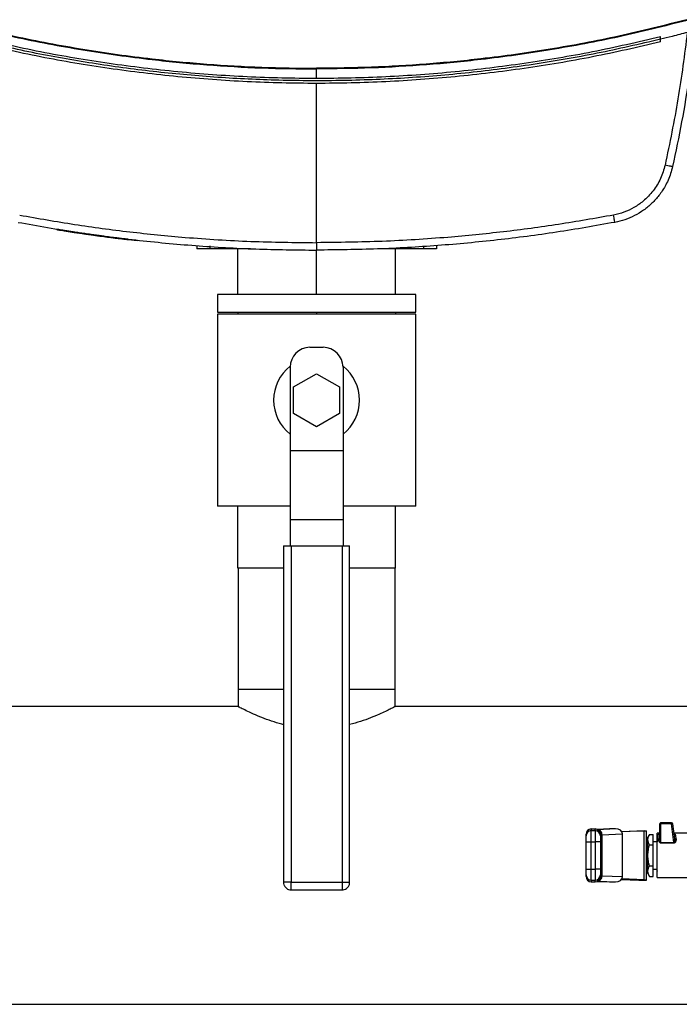
# Model space of a CAD drawing. Units: inches. Extents: x 0.4 to 10.6, y 0.4 to 8.1.
# Drawn here: x 7.1 to 7.6, y 4.9 to 5.7 of the extents above; entities that cross this region are included whole.
import ezdxf

# ---------------------------------------------------------------- set-up
doc = ezdxf.new("R2010")
doc.units = ezdxf.units.IN
doc.header["$MEASUREMENT"] = 0

msp = doc.modelspace()

# ---------------------------------------------------------------- linework, layer by layer
at = {"color": 7, "linetype": 'Continuous', "lineweight": 25}
for p, q in [((7.53895, 5.66059), (7.53895, 5.66261)), ((7.53895, 5.66059), (7.53895, 5.66172)), ((7.53895, 5.65856), (7.53895, 5.66059)), ((7.1167, 5.63952), (7.1167, 5.63943)), ((7.44151, 5.63943), (7.44151, 5.63952)), ((7.2791, 5.63123), (7.2791, 5.63816)), ((7.2791, 5.50691), (7.2791, 5.6273)), ((7.08284, 5.51698), (7.08277, 5.5166)), ((7.08287, 5.51718), (7.08284, 5.51698)), ((7.08302, 5.51695), (7.08296, 5.51657)), ((7.08303, 5.51695), (7.08297, 5.51656)), ((7.08305, 5.51715), (7.08302, 5.51695)), ((7.08307, 5.51715), (7.08303, 5.51695)), ((7.08319, 5.51693), (7.08312, 5.51654)), ((7.08322, 5.51712), (7.08319, 5.51693)), ((7.11429, 5.51189), (7.11434, 5.51228)), ((7.11434, 5.51228), (7.11437, 5.51247)), ((7.11436, 5.51227), (7.11473, 5.51222)), ((7.11455, 5.51225), (7.11458, 5.51244)), ((7.11468, 5.51183), (7.11473, 5.51222)), ((7.13694, 5.50902), (7.13698, 5.50941)), ((7.14351, 5.50827), (7.13694, 5.50904)), ((7.13698, 5.50941), (7.13701, 5.5096)), ((7.14355, 5.50866), (7.13699, 5.50943)), ((7.14355, 5.50866), (7.14351, 5.50827)), ((7.14358, 5.50885), (7.14355, 5.50866)), ((7.18867, 5.50446), (7.18867, 5.50239)), ((7.19851, 5.50239), (7.18867, 5.50239)), ((7.19851, 5.50446), (7.19851, 5.50239)), ((7.22928, 5.50239), (7.19851, 5.50239)), ((7.21956, 5.4679), (7.21956, 5.50239)), ((7.2791, 5.4679), (7.2791, 5.50131)), ((7.35993, 5.50239), (7.32893, 5.50239)), ((7.33553, 5.5023), (7.33516, 5.5023)), ((7.33567, 5.5023), (7.33553, 5.5023)), ((7.33628, 5.5023), (7.33583, 5.5023)), ((7.33733, 5.5023), (7.33628, 5.5023)), ((7.33798, 5.5023), (7.33733, 5.5023)), ((7.33865, 5.4679), (7.33865, 5.50239)), ((7.3395, 5.50239), (7.3395, 5.5023)), ((7.34108, 5.50239), (7.34108, 5.5023)), ((7.34232, 5.5023), (7.34132, 5.5023)), ((7.34241, 5.5023), (7.34232, 5.5023)), ((7.34301, 5.5023), (7.34241, 5.5023)), ((7.35993, 5.50446), (7.35993, 5.50239)), ((7.36977, 5.50239), (7.35993, 5.50239)), ((7.36977, 5.50446), (7.36977, 5.50239)), ((7.2041, 5.4679), (7.2041, 5.4544)), ((7.3541, 5.4679), (7.2041, 5.4679)), ((7.3541, 5.4544), (7.3541, 5.4679)), ((7.2041, 5.4544), (7.3541, 5.4544)), ((7.21956, 5.4544), (7.21956, 5.4529)), ((7.2791, 5.4544), (7.2791, 5.4529)), ((7.33865, 5.4544), (7.33865, 5.4529)), ((7.2041, 5.4529), (7.2041, 5.3079)), ((7.3541, 5.4529), (7.2041, 5.4529)), ((7.3541, 5.3079), (7.3541, 5.4529)), ((7.2741, 5.4279), (7.2841, 5.4279)), ((7.2591, 5.4129), (7.2591, 5.34992)), ((7.2991, 5.4129), (7.2991, 5.34992)), ((7.26178, 5.3979), (7.2791, 5.4079)), ((7.2791, 5.4079), (7.29643, 5.3979)), ((7.26178, 5.3779), (7.26178, 5.3979)), ((7.29643, 5.3979), (7.29643, 5.3779)), ((7.2791, 5.3679), (7.26178, 5.3779)), ((7.29643, 5.3779), (7.2791, 5.3679)), ((7.2591, 5.34992), (7.2991, 5.34992)), ((7.2591, 5.34992), (7.2591, 5.29742)), ((7.2991, 5.34992), (7.2991, 5.29742)), ((7.2591, 5.3079), (7.2041, 5.3079)), ((7.21956, 5.2609), (7.21956, 5.3079)), ((7.3541, 5.3079), (7.2991, 5.3079)), ((7.33865, 5.2609), (7.33865, 5.3079)), ((7.2991, 5.29742), (7.2591, 5.29742)), ((7.2591, 5.29742), (7.2591, 5.2779)), ((7.2991, 5.29742), (7.2991, 5.2779)), ((7.2541, 5.2779), (7.2541, 5.02365)), ((7.2541, 5.2779), (7.25985, 5.2779)), ((7.25985, 5.2779), (7.25985, 5.02365)), ((7.25985, 5.2779), (7.29835, 5.2779)), ((7.29835, 5.2779), (7.29835, 5.02365)), ((7.29835, 5.2779), (7.3041, 5.2779)), ((7.3041, 5.02365), (7.3041, 5.2779)), ((7.2541, 5.2609), (7.21956, 5.2609)), ((7.21975, 5.2609), (7.21975, 5.16937)), ((7.33865, 5.2609), (7.3041, 5.2609)), ((7.33845, 5.16937), (7.33845, 5.2609)), ((7.21975, 5.16937), (7.21975, 5.15638)), ((7.2541, 5.16937), (7.21975, 5.16937)), ((7.33845, 5.16937), (7.3041, 5.16937)), ((7.33845, 5.15638), (7.33845, 5.16937)), ((7.21994, 5.15647), (6.70835, 5.15647)), ((7.84986, 5.15647), (7.33827, 5.15647)), ((7.53836, 5.0676), (7.53836, 5.05665)), ((7.53934, 5.06772), (7.53934, 5.06858)), ((7.54733, 5.06858), (7.53934, 5.06858)), ((7.53934, 5.0537), (7.53934, 5.06772)), ((7.54733, 5.06772), (7.53934, 5.06772)), ((7.54733, 5.06772), (7.54733, 5.06858)), ((7.54916, 5.0537), (7.54733, 5.06772)), ((7.54977, 5.05649), (7.54831, 5.06772)), ((7.48964, 5.06392), (7.48668, 5.06392)), ((7.48668, 5.05431), (7.48668, 5.06267)), ((7.48964, 5.06267), (7.48668, 5.06267)), ((7.48964, 5.06267), (7.48964, 5.05431)), ((7.50041, 5.06405), (7.49112, 5.06363)), ((7.4918, 5.06347), (7.49157, 5.06346)), ((7.50493, 5.06406), (7.4918, 5.06347)), ((7.49357, 5.05962), (7.49366, 5.05959)), ((7.49445, 5.05952), (7.49458, 5.05954)), ((7.49458, 5.05954), (7.51033, 5.06024)), ((7.49458, 5.05954), (7.49458, 5.02841)), ((7.50493, 5.06406), (7.50076, 5.06406)), ((7.50966, 5.06209), (7.52261, 5.06267)), ((7.52678, 5.06249), (7.50991, 5.06173)), ((7.51033, 5.0277), (7.51033, 5.06024)), ((7.52261, 5.06267), (7.52851, 5.06267)), ((7.52678, 5.02546), (7.52678, 5.06249)), ((7.52851, 5.02527), (7.52851, 5.06267)), ((7.53073, 5.05988), (7.5295, 5.05775)), ((7.53073, 5.05988), (7.53344, 5.05988)), ((7.53344, 5.05193), (7.53344, 5.05988)), ((7.53836, 5.06071), (7.53639, 5.06071)), ((7.53639, 5.02724), (7.53639, 5.06071)), ((7.53737, 5.05595), (7.53737, 5.05975)), ((7.56079, 5.06071), (7.54922, 5.06071)), ((7.48275, 5.05431), (7.48668, 5.05431)), ((7.48275, 5.03363), (7.48275, 5.05431)), ((7.48668, 5.03363), (7.48668, 5.05431)), ((7.48668, 5.05431), (7.48964, 5.05431)), ((7.49357, 5.05431), (7.48964, 5.05431)), ((7.48964, 5.05431), (7.48964, 5.03363)), ((7.49357, 5.05431), (7.49357, 5.03363)), ((7.5295, 5.05293), (7.52851, 5.05293)), ((7.5295, 5.05185), (7.52851, 5.05185)), ((7.5295, 5.05591), (7.5295, 5.05775)), ((7.5295, 5.04397), (7.5295, 5.05591)), ((7.53073, 5.05193), (7.53344, 5.05193)), ((7.53639, 5.05431), (7.53344, 5.05431)), ((7.53344, 5.03602), (7.53344, 5.05193)), ((7.53698, 5.05445), (7.53641, 5.05445)), ((7.53934, 5.0537), (7.54916, 5.0537)), ((7.54916, 5.05328), (7.53934, 5.05328)), ((7.54977, 5.05609), (7.54977, 5.05649)), ((7.54987, 5.05626), (7.54981, 5.05609)), ((7.5295, 5.03204), (7.5295, 5.04397)), ((7.48275, 5.03363), (7.48668, 5.03363)), ((7.48668, 5.02527), (7.48668, 5.03363)), ((7.48668, 5.03363), (7.48964, 5.03363)), ((7.48964, 5.03363), (7.48964, 5.02527)), ((7.49357, 5.03363), (7.48964, 5.03363)), ((7.52851, 5.0361), (7.5295, 5.0361)), ((7.5295, 5.03019), (7.5295, 5.03204)), ((7.5295, 5.03019), (7.53073, 5.02806)), ((7.53073, 5.03602), (7.53344, 5.03602)), ((7.53344, 5.02806), (7.53344, 5.03602)), ((7.53344, 5.03364), (7.53639, 5.03364)), ((7.53638, 5.03216), (7.53639, 5.03216)), ((7.53654, 5.03224), (7.53656, 5.03216)), ((7.25985, 5.02365), (7.29835, 5.02365)), ((7.29835, 5.02365), (7.29984, 5.02365)), ((7.48668, 5.02527), (7.48964, 5.02527)), ((7.48668, 5.02402), (7.48964, 5.02402)), ((7.49112, 5.02431), (7.50041, 5.0239)), ((7.4918, 5.02448), (7.49157, 5.02449)), ((7.4918, 5.02448), (7.50493, 5.02389)), ((7.49458, 5.02841), (7.49445, 5.02842)), ((7.51033, 5.0277), (7.49458, 5.02841)), ((7.50076, 5.02389), (7.50493, 5.02389)), ((7.50966, 5.02585), (7.52261, 5.02527)), ((7.52678, 5.02546), (7.50991, 5.02621)), ((7.52261, 5.02527), (7.52851, 5.02527)), ((7.53073, 5.02806), (7.53344, 5.02806)), ((7.53639, 5.02724), (7.56079, 5.02724)), ((7.25985, 5.0179), (7.29835, 5.0179)), ((6.31892, 4.93147), (8.23929, 4.93147))]:
    msp.add_line(p, q, dxfattribs=at)
at = {"color": 8, "linetype": 'Continuous', "lineweight": 25}
for p, q in [((7.08303, 5.51695), (7.08302, 5.51695)), ((7.48668, 5.06392), (7.48668, 5.06267)), ((7.48964, 5.06267), (7.48964, 5.06392)), ((7.49113, 5.06363), (7.50076, 5.06406)), ((7.25985, 5.02365), (7.2541, 5.02365)), ((7.25985, 5.0179), (7.25985, 5.02365)), ((7.29835, 5.02365), (7.29835, 5.0179)), ((7.29984, 5.02365), (7.3041, 5.02365)), ((7.48668, 5.02527), (7.48668, 5.02402)), ((7.48964, 5.02402), (7.48964, 5.02527)), ((7.49113, 5.02432), (7.50076, 5.02389))]:
    msp.add_line(p, q, dxfattribs=at)
at = {"color": 7, "linetype": 'Continuous', "lineweight": 25}
for centre, radius, start, end in [((7.2741, 5.4129), 0.015, 90, 180), ((7.2841, 5.4129), 0.015, 0, 90), ((7.2791, 5.3879), 0.0325, 127.9505, 232.02013), ((7.2791, 5.3879), 0.0325, 307.97987, 52.0495), ((7.53934, 5.0676), 0.000984, 90, 180.00028), ((7.53862, 5.06727), 0.000415, 85.96934, 128.66307), ((7.5393, 5.06198), 0.00574, 89.58224, 96.5428), ((7.54733, 5.0676), 0.000984, 7.42051, 90), ((7.5481, 5.06207), 0.0057, 90.82608, 97.72555), ((7.5481, 5.06738), 0.000406, 58.68714, 101.40206), ((7.48668, 5.05999), 0.00394, 90, 180), ((7.48668, 5.05874), 0.00394, 89.98404, 179.98403), ((7.48964, 5.05999), 0.00394, 0, 90), ((7.48964, 5.05874), 0.00394, 0.01597, 90.01596), ((7.48668, 5.02921), 0.00394, 180.01597, 270.01596), ((7.48964, 5.02921), 0.00394, 269.98404, 359.98403), ((7.48668, 5.02796), 0.00394, 180, 270), ((7.48964, 5.02796), 0.00394, 270, 360)]:
    msp.add_arc(centre, radius, start, end, dxfattribs=at)
for centre, major_axis, ratio, start_param, end_param in [((7.50058, 5.06012), (-0.00556, -0.00025), 0.706753, 4.649174, 4.712389), ((7.50476, 5.06012), (-0.00556, -0.00025), 0.706753, 3.109985, 4.649174), ((7.52261, 5.06267), (0.00591, 0), 0.044737, 5.497787, 6.283185), ((7.50058, 5.02783), (0.00556, -0.00025), 0.706753, 4.712389, 4.775604), ((7.50476, 5.02783), (0.00556, -0.00025), 0.706753, 4.775604, 6.314793), ((7.52261, 5.02527), (0.00591, 0), 0.044737, 0, 0.785398)]:
    msp.add_ellipse(centre, major_axis=major_axis, ratio=ratio, start_param=start_param, end_param=end_param, dxfattribs=at)
for points, knots in [([(6.99915, 5.67491), (7.01624, 5.6706), (7.05042, 5.66198), (7.1024, 5.65225), (7.15101, 5.64539), (7.19611, 5.64109), (7.23758, 5.63862), (7.26526, 5.63831), (7.2791, 5.63816)], [0, 0, 0, 0, 0.18669, 0.373364, 0.560024, 0.706686, 0.853344, 1, 1, 1, 1]), ([(6.99929, 5.67541), (7.01637, 5.67111), (7.05052, 5.6625), (7.10248, 5.65277), (7.15107, 5.64592), (7.19615, 5.64163), (7.2376, 5.63915), (7.26527, 5.63885), (7.2791, 5.63869)], [0, 0, 0, 0, 0.186682, 0.373353, 0.560014, 0.706678, 0.85334, 1, 1, 1, 1]), ([(7.55892, 5.67541), (7.54184, 5.67111), (7.50768, 5.6625), (7.45573, 5.65277), (7.40714, 5.64592), (7.36206, 5.64163), (7.32061, 5.63915), (7.29294, 5.63885), (7.2791, 5.63869)], [0, 0, 0, 0, 0.186682, 0.373353, 0.560014, 0.706678, 0.85334, 1, 1, 1, 1]), ([(7.55906, 5.67491), (7.54197, 5.6706), (7.50779, 5.66198), (7.45581, 5.65225), (7.4072, 5.64539), (7.3621, 5.64109), (7.32063, 5.63862), (7.29295, 5.63831), (7.2791, 5.63816)], [0, 0, 0, 0, 0.18669, 0.373364, 0.560024, 0.706686, 0.853344, 1, 1, 1, 1]), ([(7.01926, 5.66261), (7.03631, 5.65868), (7.07039, 5.65083), (7.12217, 5.64218), (7.17427, 5.63585), (7.22662, 5.63208), (7.27909, 5.63081), (7.33156, 5.63208), (7.38392, 5.63585), (7.43602, 5.64218), (7.4878, 5.65083), (7.5219, 5.65868), (7.53895, 5.66261)], [0, 0, 0, 0, 0.099989, 0.19998, 0.299974, 0.39997, 0.499969, 0.59997, 0.699974, 0.79998, 0.899989, 1, 1, 1, 1]), ([(7.55927, 5.66576), (7.55548, 5.66477), (7.54872, 5.663), (7.54193, 5.66132), (7.53895, 5.66059)], [0, 0, 0, 0, 0.559945, 1, 1, 1, 1]), ([(7.55927, 5.66576), (7.55712, 5.64899), (7.55283, 5.61536), (7.54593, 5.58216), (7.54247, 5.56551)], [0, 0, 0, 0, 0.498671, 1, 1, 1, 1]), ([(7.56528, 5.66737), (7.56384, 5.65571), (7.56098, 5.63255), (7.55525, 5.59824), (7.55051, 5.57572), (7.54816, 5.56454)], [0, 0, 0, 0, 0.338065, 0.671398, 1, 1, 1, 1]), ([(7.53895, 5.66059), (7.52304, 5.65691), (7.49123, 5.64956), (7.44294, 5.64126), (7.39437, 5.63498), (7.34555, 5.63092), (7.2966, 5.62904), (7.24855, 5.62935), (7.20149, 5.6317), (7.1555, 5.63594), (7.10974, 5.64215), (7.06425, 5.65016), (7.03426, 5.65711), (7.01926, 5.66059)], [0, 0, 0, 0, 0.093333, 0.186666, 0.279999, 0.373332, 0.466665, 0.559998, 0.647998, 0.735999, 0.823999, 0.912, 1, 1, 1, 1]), ([(7.53895, 5.65856), (7.5219, 5.65465), (7.4878, 5.64682), (7.43602, 5.6382), (7.38392, 5.63189), (7.33157, 5.62814), (7.2791, 5.62688), (7.22664, 5.62814), (7.17428, 5.63189), (7.12219, 5.6382), (7.0704, 5.64682), (7.03631, 5.65465), (7.01926, 5.65856)], [0, 0, 0, 0, 0.100001, 0.200001, 0.300002, 0.400002, 0.500002, 0.600002, 0.700002, 0.800001, 0.900001, 1, 1, 1, 1]), ([(7.2791, 5.63869), (7.2791, 5.63861), (7.2791, 5.63845), (7.2791, 5.63825), (7.2791, 5.63816)], [0, 0, 0, 0, 0.5, 1, 1, 1, 1]), ([(7.54247, 5.56551), (7.54147, 5.56207), (7.53947, 5.55515), (7.53369, 5.54589), (7.52671, 5.53859), (7.51911, 5.53333), (7.51154, 5.5297), (7.50616, 5.52842), (7.50349, 5.52779)], [0, 0, 0, 0, 0.186799, 0.375627, 0.564396, 0.711504, 0.856803, 1, 1, 1, 1]), ([(7.54816, 5.56454), (7.54807, 5.56453), (7.54788, 5.56449), (7.54657, 5.56469), (7.5447, 5.56503), (7.54321, 5.56535), (7.54247, 5.56551)], [0, 0, 0, 0, 0.25, 0.5, 0.75, 1, 1, 1, 1]), ([(7.54816, 5.56454), (7.5477, 5.56273), (7.5468, 5.55917), (7.54483, 5.55416), (7.54203, 5.54855), (7.53807, 5.54258), (7.53261, 5.53652), (7.5264, 5.53138), (7.51952, 5.52723), (7.5122, 5.52406), (7.50707, 5.52288), (7.50451, 5.52229)], [0, 0, 0, 0, 0.08739, 0.171026, 0.250908, 0.379802, 0.5041, 0.630008, 0.754623, 0.877953, 1, 1, 1, 1]), ([(7.05472, 5.52779), (7.06853, 5.52534), (7.09616, 5.52044), (7.13792, 5.5149), (7.18234, 5.51049), (7.22942, 5.5075), (7.26254, 5.5071), (7.2791, 5.50691)], [0, 0, 0, 0, 0.1864633, 0.3730544, 0.5597424, 0.7798477, 1, 1, 1, 1]), ([(7.50349, 5.52779), (7.48968, 5.52534), (7.46204, 5.52044), (7.42029, 5.5149), (7.37587, 5.51049), (7.32878, 5.5075), (7.29567, 5.5071), (7.2791, 5.50691)], [0, 0, 0, 0, 0.186463, 0.373054, 0.559742, 0.779848, 1, 1, 1, 1]), ([(7.50451, 5.52229), (7.5045, 5.52237), (7.50447, 5.52253), (7.50424, 5.52379), (7.5039, 5.5256), (7.50363, 5.52706), (7.50349, 5.52779)], [0, 0, 0, 0, 0.25, 0.5, 0.75, 1, 1, 1, 1]), ([(7.05369, 5.52229), (7.06837, 5.5197), (7.09783, 5.51449), (7.14249, 5.50871), (7.18764, 5.50447), (7.23323, 5.50181), (7.26378, 5.50148), (7.2791, 5.50131)], [0, 0, 0, 0, 0.197203, 0.395805, 0.595805, 0.797203, 1, 1, 1, 1]), ([(7.50451, 5.52229), (7.48984, 5.5197), (7.46038, 5.51449), (7.41572, 5.50871), (7.37057, 5.50447), (7.32497, 5.50181), (7.29443, 5.50148), (7.2791, 5.50131)], [0, 0, 0, 0, 0.197203, 0.395805, 0.595805, 0.797203, 1, 1, 1, 1]), ([(7.11425, 5.51189), (7.11426, 5.51189), (7.11431, 5.51188), (7.1141, 5.51191), (7.11356, 5.51199), (7.11283, 5.51209), (7.11167, 5.51225), (7.10997, 5.51248), (7.10774, 5.51279), (7.10495, 5.51319), (7.10184, 5.51364), (7.09864, 5.51412), (7.09542, 5.5146), (7.09228, 5.51509), (7.08944, 5.51553), (7.0872, 5.51588), (7.08556, 5.51615), (7.08444, 5.51632), (7.08376, 5.51643), (7.08321, 5.51652), (7.08318, 5.51653), (7.08316, 5.51653)], [0, 0, 0, 0, 0.024582, 0.120255, 0.168231, 0.216065, 0.265577, 0.311603, 0.359391, 0.407107, 0.454336, 0.502642, 0.550507, 0.598285, 0.645856, 0.693648, 0.741535, 0.7893, 0.83686, 0.884472, 1, 1, 1, 1]), ([(7.11432, 5.51228), (7.11433, 5.51228), (7.11441, 5.51227), (7.11421, 5.51229), (7.11373, 5.51236), (7.11332, 5.51241), (7.11243, 5.51254), (7.11103, 5.51273), (7.10917, 5.51299), (7.10765, 5.51321), (7.10544, 5.51352), (7.10278, 5.51391), (7.10067, 5.51422), (7.09831, 5.51457), (7.09561, 5.51497), (7.09251, 5.51545), (7.0896, 5.5159), (7.08796, 5.51616), (7.08712, 5.5163), (7.08682, 5.51634), (7.08614, 5.51645), (7.08509, 5.51662), (7.084, 5.5168), (7.08347, 5.51688), (7.08325, 5.51692), (7.08317, 5.51693), (7.08319, 5.51693), (7.08319, 5.51692)], [0, 0, 0, 0, 0.006725, 0.119353, 0.153995, 0.187548, 0.22001, 0.310304, 0.327512, 0.349177, 0.405775, 0.441454, 0.47336, 0.501507, 0.547206, 0.594261, 0.642655, 0.692599, 0.698403, 0.706056, 0.715554, 0.75508, 0.811217, 0.883936, 0.938652, 0.993351, 1, 1, 1, 1]), ([(7.08938, 5.51594), (7.08937, 5.51594), (7.08931, 5.51595), (7.08954, 5.51591), (7.08972, 5.51588)], [0, 0, 0, 0, 0.238732, 1, 1, 1, 1]), ([(7.11454, 5.51225), (7.11457, 5.51224), (7.11461, 5.51224), (7.11424, 5.51229), (7.11421, 5.5123)], [0, 0, 0, 0, 0.90122, 1, 1, 1, 1]), ([(7.11434, 5.51228), (7.11439, 5.51227), (7.11458, 5.51225), (7.11454, 5.51225), (7.11451, 5.51225)], [0, 0, 0, 0, 0.25843, 1, 1, 1, 1]), ([(7.1369, 5.50902), (7.13691, 5.50902), (7.137, 5.50901), (7.13655, 5.50906), (7.13551, 5.50919), (7.13426, 5.50934), (7.13284, 5.50951), (7.13118, 5.50971), (7.12945, 5.50992), (7.12741, 5.51017), (7.12469, 5.51051), (7.12141, 5.51094), (7.11801, 5.51138), (7.11585, 5.51168), (7.11468, 5.51184)], [0, 0, 0, 0, 0.01477, 0.10808, 0.201714, 0.248103, 0.29449, 0.38193, 0.429385, 0.481737, 0.602443, 0.72713, 0.853033, 1, 1, 1, 1]), ([(7.13693, 5.50942), (7.13695, 5.50941), (7.13704, 5.5094), (7.13659, 5.50946), (7.13562, 5.50957), (7.13439, 5.50972), (7.13352, 5.50982), (7.13281, 5.50991), (7.132, 5.51), (7.13082, 5.51015), (7.12939, 5.51032), (7.12681, 5.51064), (7.12302, 5.51112), (7.11854, 5.51171), (7.11589, 5.51207), (7.11473, 5.51223)], [0, 0, 0, 0, 0.019477, 0.107417, 0.195623, 0.243518, 0.293958, 0.307272, 0.327294, 0.387396, 0.437318, 0.480903, 0.666566, 0.85439, 1, 1, 1, 1]), ([(7.2791, 5.50691), (7.2791, 5.50617), (7.2791, 5.50468), (7.2791, 5.50284), (7.2791, 5.50156), (7.2791, 5.50139), (7.2791, 5.50131)], [0, 0, 0, 0, 0.25, 0.5, 0.75, 1, 1, 1, 1]), ([(7.33414, 5.5023), (7.33399, 5.5023), (7.3337, 5.5023), (7.33339, 5.5023), (7.33322, 5.5023), (7.33321, 5.5023), (7.3332, 5.5023)], [0, 0, 0, 0, 0.293861, 0.566766, 0.778671, 1, 1, 1, 1]), ([(7.33516, 5.5023), (7.33495, 5.5023), (7.33461, 5.5023), (7.33427, 5.5023), (7.33414, 5.5023)], [0, 0, 0, 0, 0.60761, 1, 1, 1, 1]), ([(7.33587, 5.5023), (7.33587, 5.5023), (7.33586, 5.5023), (7.33578, 5.5023), (7.33575, 5.5023)], [0, 0, 0, 0, 0.643015, 1, 1, 1, 1]), ([(7.33963, 5.5023), (7.33939, 5.5023), (7.33891, 5.5023), (7.33839, 5.5023), (7.3381, 5.5023), (7.33806, 5.5023), (7.33805, 5.5023)], [0, 0, 0, 0, 0.284449, 0.550911, 0.766876, 1, 1, 1, 1]), ([(7.34069, 5.5023), (7.34052, 5.5023), (7.3402, 5.5023), (7.33981, 5.5023), (7.33963, 5.5023)], [0, 0, 0, 0, 0.53051, 1, 1, 1, 1]), ([(7.34108, 5.5023), (7.34106, 5.5023), (7.34104, 5.5023), (7.34079, 5.5023), (7.34069, 5.5023)], [0, 0, 0, 0, 0.604335, 1, 1, 1, 1]), ([(7.34388, 5.5023), (7.34382, 5.5023), (7.3437, 5.5023), (7.34341, 5.5023), (7.34317, 5.5023), (7.34301, 5.5023)], [0, 0, 0, 0, 0.272025, 0.54059, 1, 1, 1, 1]), ([(7.34417, 5.5023), (7.34416, 5.5023), (7.34415, 5.5023), (7.34396, 5.5023), (7.34388, 5.5023)], [0, 0, 0, 0, 0.602074, 1, 1, 1, 1]), ([(7.2541, 5.1428), (7.25369, 5.14289), (7.25046, 5.14361), (7.24488, 5.14545), (7.23756, 5.14811), (7.23108, 5.15089), (7.22567, 5.15344), (7.22196, 5.15532), (7.21996, 5.15637), (7.21994, 5.15637), (7.21994, 5.15638)], [0, 0, 0, 0, 0.019794, 0.154266, 0.297671, 0.444646, 0.598428, 0.757405, 0.899011, 1, 1, 1, 1]), ([(7.33827, 5.15638), (7.33832, 5.1564), (7.33853, 5.15651), (7.33738, 5.15591), (7.33502, 5.15469), (7.33128, 5.15284), (7.32632, 5.15053), (7.32001, 5.14788), (7.31261, 5.14511), (7.30689, 5.14355), (7.3041, 5.14279)], [0, 0, 0, 0, 0.045638, 0.173945, 0.305908, 0.436115, 0.569453, 0.712968, 0.860072, 1, 1, 1, 1]), ([(7.48275, 5.05874), (7.48275, 5.05932), (7.48275, 5.06008), (7.48275, 5.05988), (7.48275, 5.05983)], [0, 0, 0, 0, 0.771652, 1, 1, 1, 1]), ([(7.49157, 5.06346), (7.49155, 5.06346), (7.49151, 5.06346), (7.49144, 5.06346), (7.4914, 5.06346), (7.4914, 5.06346)], [0, 0, 0, 0, 0.376556, 0.8674, 1, 1, 1, 1]), ([(7.49157, 5.06346), (7.49179, 5.06343), (7.49222, 5.06338), (7.49293, 5.063), (7.49369, 5.06227), (7.49416, 5.06129), (7.4944, 5.06033), (7.49443, 5.05983), (7.49445, 5.05952)], [0, 0, 0, 0, 0.147769, 0.284026, 0.501562, 0.755829, 0.847443, 1, 1, 1, 1]), ([(7.49209, 5.0634), (7.49199, 5.06338), (7.49187, 5.06337), (7.49189, 5.0633), (7.49189, 5.06329)], [0, 0, 0, 0, 0.867848, 1, 1, 1, 1]), ([(7.49357, 5.05983), (7.49357, 5.05988), (7.49357, 5.06008), (7.49357, 5.05932), (7.49357, 5.05874)], [0, 0, 0, 0, 0.228345, 1, 1, 1, 1]), ([(7.5295, 5.05591), (7.52956, 5.05657), (7.52969, 5.05792), (7.53038, 5.05923), (7.53073, 5.05988)], [0, 0, 0, 0, 0.494511, 1, 1, 1, 1]), ([(7.54924, 5.06055), (7.54927, 5.06045), (7.54932, 5.06024), (7.54954, 5.05997), (7.54985, 5.05978), (7.5501, 5.05976), (7.55022, 5.05975)], [0, 0, 0, 0, 0.229508, 0.482986, 0.745832, 1, 1, 1, 1]), ([(7.55022, 5.05975), (7.55028, 5.05929), (7.55041, 5.05835), (7.55064, 5.05674), (7.55075, 5.05592)], [0, 0, 0, 0, 0.4882073, 1, 1, 1, 1]), ([(7.48275, 5.05431), (7.48275, 5.05488), (7.48275, 5.05602), (7.48275, 5.05746), (7.48275, 5.05849), (7.48275, 5.05866), (7.48275, 5.05874)], [0, 0, 0, 0, 0.250003, 0.500002, 0.75, 1, 1, 1, 1]), ([(7.49357, 5.05874), (7.49357, 5.05866), (7.49357, 5.0585), (7.49357, 5.05747), (7.49357, 5.05599), (7.49357, 5.05486), (7.49357, 5.05431)], [0, 0, 0, 0, 0.240535, 0.5, 0.759465, 1, 1, 1, 1]), ([(7.53073, 5.05193), (7.53038, 5.05257), (7.52969, 5.05388), (7.52956, 5.05523), (7.5295, 5.05591)], [0, 0, 0, 0, 0.495458, 1, 1, 1, 1]), ([(7.5295, 5.04397), (7.52956, 5.04531), (7.52969, 5.048), (7.53038, 5.05061), (7.53073, 5.05193)], [0, 0, 0, 0, 0.494511, 1, 1, 1, 1]), ([(7.53934, 5.05328), (7.53927, 5.05328), (7.53913, 5.05329), (7.53885, 5.05337), (7.53837, 5.05365), (7.53786, 5.05428), (7.53746, 5.05511), (7.5374, 5.05567), (7.53737, 5.05595)], [0, 0, 0, 0, 0.047715, 0.097056, 0.207932, 0.451807, 0.726203, 1, 1, 1, 1]), ([(7.53836, 5.05665), (7.5384, 5.05607), (7.53847, 5.0552), (7.5388, 5.05423), (7.53905, 5.05384), (7.53921, 5.05373), (7.53928, 5.0537), (7.53932, 5.0537), (7.53934, 5.0537)], [0, 0, 0, 0, 0.56051, 0.820766, 0.929405, 0.967886, 0.984438, 1, 1, 1, 1]), ([(7.55075, 5.05592), (7.55076, 5.05564), (7.55078, 5.05511), (7.55055, 5.0544), (7.55024, 5.05389), (7.54995, 5.05357), (7.54964, 5.05337), (7.54937, 5.05329), (7.54923, 5.05328), (7.54916, 5.05328)], [0, 0, 0, 0, 0.2744395, 0.5440427, 0.6753482, 0.7892779, 0.899736, 0.9500737, 1, 1, 1, 1]), ([(7.54977, 5.05649), (7.5498, 5.05641), (7.54984, 5.05624), (7.55007, 5.05604), (7.55039, 5.05592), (7.55063, 5.05592), (7.55075, 5.05592)], [0, 0, 0, 0, 0.241263, 0.5, 0.758738, 1, 1, 1, 1]), ([(7.53073, 5.03602), (7.53038, 5.03731), (7.52969, 5.03992), (7.52956, 5.04261), (7.5295, 5.04397)], [0, 0, 0, 0, 0.495458, 1, 1, 1, 1]), ([(7.48275, 5.02921), (7.48275, 5.02929), (7.48275, 5.02946), (7.48275, 5.03049), (7.48275, 5.03193), (7.48275, 5.03307), (7.48275, 5.03363)], [0, 0, 0, 0, 0.250003, 0.500002, 0.75, 1, 1, 1, 1]), ([(7.48275, 5.02811), (7.48275, 5.02807), (7.48275, 5.02786), (7.48275, 5.02862), (7.48275, 5.02921)], [0, 0, 0, 0, 0.228345, 1, 1, 1, 1]), ([(7.49357, 5.03363), (7.49357, 5.03309), (7.49357, 5.03195), (7.49357, 5.03048), (7.49357, 5.02945), (7.49357, 5.02928), (7.49357, 5.02921)], [0, 0, 0, 0, 0.240535, 0.5, 0.759465, 1, 1, 1, 1]), ([(7.49357, 5.02921), (7.49357, 5.02862), (7.49357, 5.02786), (7.49357, 5.02807), (7.49357, 5.02811)], [0, 0, 0, 0, 0.771655, 1, 1, 1, 1]), ([(7.5295, 5.03204), (7.52956, 5.03271), (7.52969, 5.03405), (7.53038, 5.03536), (7.53073, 5.03602)], [0, 0, 0, 0, 0.494511, 1, 1, 1, 1]), ([(7.53073, 5.02806), (7.53038, 5.02871), (7.52969, 5.03001), (7.52956, 5.03136), (7.5295, 5.03204)], [0, 0, 0, 0, 0.495458, 1, 1, 1, 1]), ([(7.2541, 5.02365), (7.25416, 5.02301), (7.25425, 5.02209), (7.2548, 5.02084), (7.25547, 5.01984), (7.25656, 5.01885), (7.25799, 5.01816), (7.25916, 5.01783), (7.25979, 5.01792), (7.25986, 5.01793)], [0, 0, 0, 0, 0.213625, 0.302868, 0.452081, 0.611613, 0.787834, 0.979123, 1, 1, 1, 1]), ([(7.29836, 5.01793), (7.29892, 5.01797), (7.30008, 5.01804), (7.30164, 5.01884), (7.30278, 5.01989), (7.30351, 5.02102), (7.30399, 5.02223), (7.30406, 5.02313), (7.3041, 5.02365)], [0, 0, 0, 0, 0.187619, 0.383921, 0.569813, 0.699354, 0.827797, 1, 1, 1, 1]), ([(7.49445, 5.02842), (7.4944, 5.02793), (7.49431, 5.02692), (7.49368, 5.02567), (7.49293, 5.02494), (7.49222, 5.02457), (7.49179, 5.02452), (7.49157, 5.02449)], [0, 0, 0, 0, 0.244454, 0.499306, 0.715995, 0.852142, 1, 1, 1, 1]), ([(7.4919, 5.02465), (7.4919, 5.02465), (7.49187, 5.02458), (7.49199, 5.02456), (7.49209, 5.02455)], [0, 0, 0, 0, 0.12393, 1, 1, 1, 1])]:
    msp.add_open_spline(points, degree=3, knots=knots, dxfattribs=at)
at = {"color": 8, "linetype": 'Continuous', "lineweight": 25}
for points, knots in [([(7.08287, 5.51698), (7.08286, 5.51698), (7.08281, 5.51699), (7.08294, 5.51697), (7.08302, 5.51695)], [0, 0, 0, 0, 0.392676, 1, 1, 1, 1]), ([(7.08319, 5.51693), (7.08309, 5.51694), (7.08298, 5.51696), (7.08304, 5.51695), (7.08304, 5.51695)], [0, 0, 0, 0, 0.939484, 1, 1, 1, 1]), ([(7.49366, 5.05959), (7.49367, 5.05959), (7.4937, 5.05958), (7.49395, 5.05955), (7.49427, 5.05953), (7.49445, 5.05952)], [0, 0, 0, 0, 0.148762, 0.534261, 1, 1, 1, 1]), ([(7.53737, 5.05975), (7.5374, 5.05983), (7.53746, 5.05999), (7.53792, 5.06016), (7.53833, 5.06024), (7.53858, 5.06025), (7.53859, 5.06025)], [0, 0, 0, 0, 0.332728, 0.663782, 0.997833, 1, 1, 1, 1]), ([(7.54929, 5.0602), (7.54939, 5.06018), (7.54972, 5.06014), (7.55009, 5.05999), (7.55018, 5.05983), (7.55022, 5.05975)], [0, 0, 0, 0, 0.1851365, 0.5934924, 1, 1, 1, 1]), ([(7.54916, 5.0537), (7.54916, 5.0537), (7.54918, 5.05369), (7.54922, 5.05369), (7.54929, 5.05371), (7.54939, 5.05377), (7.54948, 5.05388), (7.54966, 5.05421), (7.54983, 5.05497), (7.54979, 5.05566), (7.54977, 5.05609)], [0, 0, 0, 0, 0.000008, 0.019209, 0.038577, 0.081336, 0.13449, 0.201275, 0.49534, 1, 1, 1, 1]), ([(7.49445, 5.02842), (7.49427, 5.02841), (7.49395, 5.02839), (7.4937, 5.02837), (7.49367, 5.02836), (7.49366, 5.02835)], [0, 0, 0, 0, 0.4644896, 0.8489362, 1, 1, 1, 1])]:
    msp.add_open_spline(points, degree=3, knots=knots, dxfattribs=at)
at = {"color": 7, "linetype": 'Continuous', "lineweight": 25}
for points in [[(7.4918, 5.06347), (7.49216, 5.0634), (7.49287, 5.06325), (7.49378, 5.06234), (7.49443, 5.06105), (7.49453, 5.06004), (7.49458, 5.05954)], [(7.53836, 5.06068), (7.53834, 5.06056), (7.53831, 5.06031), (7.53808, 5.06001), (7.53776, 5.05979), (7.5375, 5.05976), (7.53737, 5.05975)], [(7.53737, 5.05595), (7.5375, 5.05596), (7.53776, 5.05598), (7.53808, 5.05615), (7.53831, 5.05638), (7.53834, 5.05656), (7.53836, 5.05665)], [(7.53934, 5.0537), (7.53934, 5.05362), (7.53934, 5.05347), (7.53934, 5.05334), (7.53934, 5.05328)], [(7.54916, 5.0537), (7.54916, 5.05362), (7.54916, 5.05347), (7.54916, 5.05334), (7.54916, 5.05328)], [(7.49458, 5.02841), (7.49453, 5.0279), (7.49443, 5.02689), (7.49378, 5.02561), (7.49287, 5.02469), (7.49216, 5.02455), (7.4918, 5.02448)]]:
    msp.add_open_spline(points, degree=3, dxfattribs=at)

doc.saveas('drawing.dxf')
